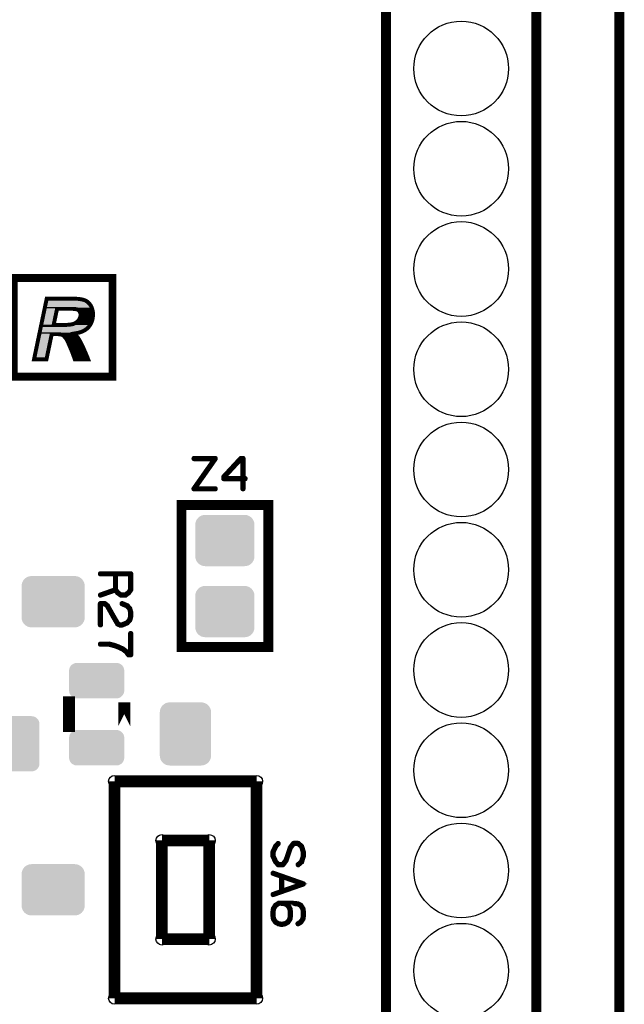
# Model space of a CAD drawing. Extents: x 0 to 130, y 0 to 74.
# Drawn here: x 115 to 130, y 35 to 60 of the extents above; entities that cross this region are included whole.
import ezdxf

# ---------------------------------------------------------------- set-up
doc = ezdxf.new("R2010")
doc.units = 0
doc.layers.get('0').update_dxf_attribs({"linetype": 'CONTINUOUS'})
for name, color, linetype in [('2_MASKTOP_GBR', 6, 'CONTINUOUS'), ('6_PLATA_GBR', 5, 'CONTINUOUS'), ('SCHELTOP_GBR', 7, 'CONTINUOUS')]:
    doc.layers.add(name, color=color, linetype=linetype)

# ---------------------------------------------------------------- blocks, each defined once
blk = doc.blocks.new('ROUND_3')
blk.add_circle((0, 0), 0.15)
blk = doc.blocks.new('CUSTOM_22')
for points in [[(-0.449962, 0.500126), (-0.44495, 0.544608), (0.449962, 0.500126), (0.44495, 0.544608)], [(-0.44996, 0.499232), (-0.449962, 0.500126), (0.44996, 0.499232), (0.449962, 0.500126)], [(-0.44996, -0.499232), (-0.44996, 0.499232), (0.44996, -0.499232), (0.44996, 0.499232)], [(-0.44495, 0.544608), (-0.430166, 0.586858), (0.44495, 0.544608), (0.430166, 0.586858)], [(-0.430166, 0.586858), (-0.40635, 0.62476), (0.430166, 0.586858), (0.40635, 0.62476)], [(-0.40635, 0.62476), (-0.374698, 0.656412), (0.40635, 0.62476), (0.374698, 0.656412)], [(-0.374698, 0.656412), (-0.336796, 0.680228), (0.374698, 0.656412), (0.336796, 0.680228)], [(-0.336796, 0.680228), (-0.294546, 0.695012), (0.336796, 0.680228), (0.294546, 0.695012)], [(-0.294546, 0.695012), (-0.250064, 0.700024), (0.294546, 0.695012), (0.250064, 0.700024)], [(-0.449962, -0.500126), (-0.44996, -0.499232), (0.449962, -0.500126), (0.44996, -0.499232)], [(-0.44495, -0.544608), (-0.449962, -0.500126), (0.44495, -0.544608), (0.449962, -0.500126)], [(-0.430166, -0.586858), (-0.44495, -0.544608), (0.430166, -0.586858), (0.44495, -0.544608)], [(-0.40635, -0.62476), (-0.430166, -0.586858), (0.40635, -0.62476), (0.430166, -0.586858)], [(-0.374698, -0.656412), (-0.40635, -0.62476), (0.374698, -0.656412), (0.40635, -0.62476)], [(-0.336796, -0.680228), (-0.374698, -0.656412), (0.336796, -0.680228), (0.374698, -0.656412)], [(-0.294546, -0.695012), (-0.336796, -0.680228), (0.294546, -0.695012), (0.336796, -0.680228)], [(-0.250064, -0.700024), (-0.294546, -0.695012), (0.250064, -0.700024), (0.294546, -0.695012)]]:
    blk.add_solid(points)
blk = doc.blocks.new('CUSTOM_30')
for points in [[(-0.780948, 0.495696), (-0.757852, 0.538908), (0.780948, 0.495696), (0.757852, 0.538908)], [(-0.757852, 0.538908), (-0.72677, 0.576782), (0.757852, 0.538908), (0.72677, 0.576782)], [(-0.72677, 0.576782), (-0.688896, 0.607864), (0.72677, 0.576782), (0.688896, 0.607864)], [(-0.688896, 0.607864), (-0.645684, 0.63096), (0.688896, 0.607864), (0.645684, 0.63096)], [(-0.645684, 0.63096), (-0.598798, 0.645184), (0.645684, 0.63096), (0.598798, 0.645184)], [(-0.598798, 0.645184), (-0.550038, 0.649986), (0.598798, 0.645184), (0.550038, 0.649986)], [(-0.799974, 0.40005), (-0.795172, 0.44881), (0.799974, 0.40005), (0.795172, 0.44881)], [(-0.799972, 0.39905), (-0.799974, 0.40005), (0.799972, 0.39905), (0.799974, 0.40005)], [(-0.799972, -0.39905), (-0.799972, 0.39905), (0.799972, -0.39905), (0.799972, 0.39905)], [(-0.795172, 0.44881), (-0.780948, 0.495696), (0.795172, 0.44881), (0.780948, 0.495696)], [(-0.799974, -0.40005), (-0.799972, -0.39905), (0.799974, -0.40005), (0.799972, -0.39905)], [(-0.795172, -0.44881), (-0.799974, -0.40005), (0.795172, -0.44881), (0.799974, -0.40005)], [(-0.780948, -0.495696), (-0.795172, -0.44881), (0.780948, -0.495696), (0.795172, -0.44881)], [(-0.757852, -0.538908), (-0.780948, -0.495696), (0.757852, -0.538908), (0.780948, -0.495696)], [(-0.72677, -0.576782), (-0.757852, -0.538908), (0.72677, -0.576782), (0.757852, -0.538908)], [(-0.688896, -0.607864), (-0.72677, -0.576782), (0.688896, -0.607864), (0.72677, -0.576782)], [(-0.645684, -0.63096), (-0.688896, -0.607864), (0.645684, -0.63096), (0.688896, -0.607864)], [(-0.598798, -0.645184), (-0.645684, -0.63096), (0.598798, -0.645184), (0.645684, -0.63096)], [(-0.550038, -0.649986), (-0.598798, -0.645184), (0.550038, -0.649986), (0.598798, -0.645184)]]:
    blk.add_solid(points)
blk = doc.blocks.new('CUSTOM_19')
for points in [[(-0.700024, 0.250064), (-0.695012, 0.294546), (0.700024, 0.250064), (0.695012, 0.294546)], [(-0.700024, -0.250064), (-0.700024, 0.250064), (0.700024, -0.250064), (0.700024, 0.250064)], [(-0.695012, 0.294546), (-0.680228, 0.336796), (0.695012, 0.294546), (0.680228, 0.336796)], [(-0.680228, 0.336796), (-0.656412, 0.374698), (0.680228, 0.336796), (0.656412, 0.374698)], [(-0.656412, 0.374698), (-0.62476, 0.40635), (0.656412, 0.374698), (0.62476, 0.40635)], [(-0.62476, 0.40635), (-0.586858, 0.430166), (0.62476, 0.40635), (0.586858, 0.430166)], [(-0.586858, 0.430166), (-0.544608, 0.44495), (0.586858, 0.430166), (0.544608, 0.44495)], [(-0.544608, 0.44495), (-0.500126, 0.449962), (0.544608, 0.44495), (0.500126, 0.449962)], [(-0.695012, -0.294546), (-0.700024, -0.250064), (0.695012, -0.294546), (0.700024, -0.250064)], [(-0.680228, -0.336796), (-0.695012, -0.294546), (0.680228, -0.336796), (0.695012, -0.294546)], [(-0.656412, -0.374698), (-0.680228, -0.336796), (0.656412, -0.374698), (0.680228, -0.336796)], [(-0.62476, -0.40635), (-0.656412, -0.374698), (0.62476, -0.40635), (0.656412, -0.374698)], [(-0.586858, -0.430166), (-0.62476, -0.40635), (0.586858, -0.430166), (0.62476, -0.40635)], [(-0.544608, -0.44495), (-0.586858, -0.430166), (0.544608, -0.44495), (0.586858, -0.430166)], [(-0.500126, -0.449962), (-0.544608, -0.44495), (0.500126, -0.449962), (0.544608, -0.44495)]]:
    blk.add_solid(points)
blk = doc.blocks.new('ROUND_17')
blk.add_circle((0, 0), 1.2)
blk = doc.blocks.new('CUSTOM_31')
for points in [[(-0.576782, 0.72677), (-0.538908, 0.757852), (0.576782, 0.72677), (0.538908, 0.757852)], [(-0.538908, 0.757852), (-0.495696, 0.780948), (0.538908, 0.757852), (0.495696, 0.780948)], [(-0.495696, 0.780948), (-0.44881, 0.795172), (0.495696, 0.780948), (0.44881, 0.795172)], [(-0.44881, 0.795172), (-0.40005, 0.799974), (0.44881, 0.795172), (0.40005, 0.799974)], [(-0.649986, 0.550038), (-0.645184, 0.598798), (0.649986, 0.550038), (0.645184, 0.598798)], [(-0.649986, -0.550038), (-0.649986, 0.550038), (0.649986, -0.550038), (0.649986, 0.550038)], [(-0.645184, 0.598798), (-0.63096, 0.645684), (0.645184, 0.598798), (0.63096, 0.645684)], [(-0.63096, 0.645684), (-0.607864, 0.688896), (0.63096, 0.645684), (0.607864, 0.688896)], [(-0.607864, 0.688896), (-0.576782, 0.72677), (0.607864, 0.688896), (0.576782, 0.72677)], [(-0.645184, -0.598798), (-0.649986, -0.550038), (0.645184, -0.598798), (0.649986, -0.550038)], [(-0.63096, -0.645684), (-0.645184, -0.598798), (0.63096, -0.645684), (0.645184, -0.598798)], [(-0.607864, -0.688896), (-0.63096, -0.645684), (0.607864, -0.688896), (0.63096, -0.645684)], [(-0.576782, -0.72677), (-0.607864, -0.688896), (0.576782, -0.72677), (0.607864, -0.688896)], [(-0.538908, -0.757852), (-0.576782, -0.72677), (0.538908, -0.757852), (0.576782, -0.72677)], [(-0.495696, -0.780948), (-0.538908, -0.757852), (0.495696, -0.780948), (0.538908, -0.757852)], [(-0.44881, -0.795172), (-0.495696, -0.780948), (0.44881, -0.795172), (0.495696, -0.780948)], [(-0.40005, -0.799974), (-0.44881, -0.795172), (0.40005, -0.799974), (0.44881, -0.795172)]]:
    blk.add_solid(points)
blk = doc.blocks.new('CUSTOM_26')
for points in [[(-0.731036, 0.495696), (-0.70794, 0.538908), (0.731036, 0.495696), (0.70794, 0.538908)], [(-0.70794, 0.538908), (-0.676858, 0.576782), (0.70794, 0.538908), (0.676858, 0.576782)], [(-0.676858, 0.576782), (-0.638984, 0.607864), (0.676858, 0.576782), (0.638984, 0.607864)], [(-0.638984, 0.607864), (-0.595772, 0.63096), (0.638984, 0.607864), (0.595772, 0.63096)], [(-0.595772, 0.63096), (-0.548886, 0.645184), (0.595772, 0.63096), (0.548886, 0.645184)], [(-0.548886, 0.645184), (-0.500126, 0.649986), (0.548886, 0.645184), (0.500126, 0.649986)], [(-0.750062, 0.40005), (-0.74526, 0.44881), (0.750062, 0.40005), (0.74526, 0.44881)], [(-0.750062, -0.40005), (-0.750062, 0.40005), (0.750062, -0.40005), (0.750062, 0.40005)], [(-0.74526, 0.44881), (-0.731036, 0.495696), (0.74526, 0.44881), (0.731036, 0.495696)], [(-0.74526, -0.44881), (-0.750062, -0.40005), (0.74526, -0.44881), (0.750062, -0.40005)], [(-0.731036, -0.495696), (-0.74526, -0.44881), (0.731036, -0.495696), (0.74526, -0.44881)], [(-0.70794, -0.538908), (-0.731036, -0.495696), (0.70794, -0.538908), (0.731036, -0.495696)], [(-0.676858, -0.576782), (-0.70794, -0.538908), (0.676858, -0.576782), (0.70794, -0.538908)], [(-0.638984, -0.607864), (-0.676858, -0.576782), (0.638984, -0.607864), (0.676858, -0.576782)], [(-0.595772, -0.63096), (-0.638984, -0.607864), (0.595772, -0.63096), (0.638984, -0.607864)], [(-0.548886, -0.645184), (-0.595772, -0.63096), (0.548886, -0.645184), (0.595772, -0.63096)], [(-0.500126, -0.649986), (-0.548886, -0.645184), (0.500126, -0.649986), (0.548886, -0.645184)]]:
    blk.add_solid(points)

msp = doc.modelspace()

# ---------------------------------------------------------------- linework, layer by layer
at = {"layer": '6_PLATA_GBR', "const_width": 0.249936}
msp.add_lwpolyline([(129.999994, 70.999984), (129.999994, 2.999994)], dxfattribs=at)
at = {"layer": 'SCHELTOP_GBR'}
for points, const_width in [([(124.084968, 10.984992), (124.084968, 63.054992)], 0.249936), ([(127.894968, 63.054992), (127.894968, 12.254992)], 0.249936), ([(114.650012, 50.8), (117.150008, 50.8), (117.150008, 53.299996), (114.650012, 53.299996), (114.650012, 50.8)], 0.199898), ([(115.47757, 51.243306), (115.162584, 51.243306), (115.483564, 52.777822), (116.208074, 52.777822), (116.24856, 52.77485), (116.286076, 52.773326), (116.32057, 52.76883), (116.35359, 52.76281), (116.385086, 52.756816), (116.41206, 52.749322), (116.439062, 52.74183), (116.463064, 52.731314), (116.485568, 52.719352), (116.506574, 52.705812), (116.52758, 52.690826), (116.545564, 52.672818), (116.563572, 52.653312), (116.580082, 52.632356), (116.596566, 52.609826), (116.61008, 52.58435), (116.622068, 52.558824), (116.632558, 52.531822), (116.641576, 52.503324), (116.647596, 52.473352), (116.653564, 52.441856), (116.655088, 52.408836), (116.656562, 52.375816), (116.655088, 52.32781), (116.649068, 52.282852), (116.640102, 52.237818), (116.626564, 52.19733), (116.61008, 52.158316), (116.590572, 52.120826), (116.56657, 52.086306), (116.539568, 52.053312), (116.508072, 52.021816), (116.473606, 51.994816), (116.434566, 51.970814), (116.39108, 51.949808), (116.346098, 51.931824), (116.295068, 51.916838), (116.241068, 51.904824), (116.18407, 51.895806), (116.214068, 51.86581), (116.242592, 51.832814), (116.271066, 51.793826), (116.298092, 51.751814), (116.325066, 51.705306), (116.352066, 51.65283), (116.380564, 51.595808), (116.410562, 51.534314), (116.439062, 51.468324), (116.470582, 51.397814), (116.502078, 51.322808), (116.533574, 51.243306), (116.194586, 51.243306), (116.182572, 51.277824), (116.169058, 51.316814), (116.152574, 51.361848), (116.134566, 51.409854), (116.11356, 51.46233), (116.089582, 51.519328), (116.062582, 51.58232), (116.034058, 51.64831), (116.019072, 51.684326), (116.001064, 51.71732), (115.984578, 51.747318), (115.968068, 51.77282), (115.95006, 51.796824), (115.932076, 51.817828), (115.915568, 51.834314), (115.89606, 51.849324), (115.884072, 51.85532), (115.870558, 51.862812), (115.8541, 51.867308), (115.834566, 51.87183), (115.81506, 51.874826), (115.791108, 51.877848), (115.767104, 51.879322), (115.611072, 51.879322), (115.47757, 51.243306)], 0.100076), ([(115.659078, 52.11031), (115.827074, 52.11031), (115.887068, 52.11031), (115.944066, 52.111808), (115.99357, 52.114832), (116.03858, 52.117828), (116.077568, 52.122324), (116.112062, 52.12682), (116.14056, 52.132814), (116.164564, 52.140308), (116.203602, 52.158316), (116.23807, 52.179346), (116.268068, 52.204824), (116.295068, 52.234846), (116.3146, 52.267816), (116.329588, 52.302308), (116.338604, 52.335328), (116.341576, 52.37132), (116.340078, 52.390828), (116.33708, 52.41031), (116.332558, 52.428318), (116.325066, 52.44333), (116.3146, 52.458316), (116.30406, 52.473352), (116.289074, 52.485316), (116.274088, 52.495832), (116.262074, 52.501826), (116.247062, 52.50782), (116.22908, 52.510816), (116.208074, 52.515312), (116.18407, 52.51831), (116.155596, 52.519834), (116.125574, 52.521308), (116.092604, 52.521308), (115.746072, 52.521308), (115.659078, 52.11031)], 0.100076), ([(119.770272, 48.717328), (119.771058, 48.722916), (119.770272, 48.730104), (119.768646, 48.734904), (119.765446, 48.739704), (119.761458, 48.742904), (119.756682, 48.743692), (119.216678, 48.743692), (119.21104, 48.742092), (119.207052, 48.738916), (119.203852, 48.733328), (119.203038, 48.726902), (119.203852, 48.72129), (119.207052, 48.715702), (119.21104, 48.7125), (119.216678, 48.7109), (119.72544, 48.7109), (119.204638, 47.97011), (119.20225, 47.966122), (119.201438, 47.962896), (119.201438, 47.959696), (119.203038, 47.956496), (119.205452, 47.950908), (119.208676, 47.946894), (119.21264, 47.944532), (119.216678, 47.943694), (119.756682, 47.943694), (119.76227, 47.945294), (119.767046, 47.948494), (119.769458, 47.954108), (119.770272, 47.959696), (119.769458, 47.966122), (119.767046, 47.97171), (119.76227, 47.97491), (119.756682, 47.976536), (119.248682, 47.976536), (119.770272, 48.717328)], 0.100076), ([(119.957468, 48.218902), (119.958256, 48.212502), (119.963056, 48.207702), (119.967044, 48.203688), (119.973472, 48.202088), (120.44304, 48.202088), (120.44304, 47.959696), (120.44464, 47.954108), (120.447842, 47.949308), (120.453454, 47.946894), (120.459042, 47.946106), (120.464656, 47.946894), (120.470244, 47.949308), (120.47347, 47.954108), (120.475044, 47.959696), (120.475044, 48.202088), (120.512662, 48.202088), (120.519064, 48.203688), (120.52305, 48.206914), (120.525438, 48.212502), (120.526252, 48.21809), (120.525438, 48.22449), (120.52305, 48.230104), (120.519064, 48.23333), (120.512662, 48.234904), (120.475044, 48.234904), (120.475044, 48.72769), (120.47347, 48.734092), (120.469456, 48.738104), (120.465468, 48.742092), (120.459042, 48.743692), (120.405448, 48.743692), (120.402248, 48.742904), (120.398286, 48.74133), (120.39506, 48.740492), (120.392648, 48.738104), (119.961456, 48.273336), (119.959044, 48.27011), (119.958256, 48.266908), (119.957468, 48.261296), (119.957468, 48.218902)], 0.100076), ([(119.99026, 48.254108), (120.411874, 48.710088), (120.44304, 48.710088), (120.44304, 48.234904), (119.99026, 48.234904), (119.99026, 48.254108)], 0.100076), ([(118.899966, 43.95), (121.099986, 43.95), (121.099986, 47.549968), (118.899966, 47.549968), (118.899966, 43.95)], 0.249936), ([(117.567024, 45.312864), (117.568624, 45.315276), (117.569438, 45.316064), (117.57025, 45.316064), (117.625418, 45.392086), (117.62702, 45.396074), (117.627832, 45.398486), (117.62862, 45.4025), (117.62862, 45.806488), (117.62702, 45.812862), (117.623032, 45.8169), (117.619018, 45.820864), (117.612618, 45.822488), (116.844622, 45.822488), (116.838222, 45.820864), (116.834234, 45.817664), (116.831822, 45.812076), (116.831034, 45.806488), (116.831822, 45.800086), (116.834234, 45.794472), (116.838222, 45.791272), (116.844622, 45.789672), (117.212618, 45.789672), (117.212618, 45.413676), (116.839822, 45.282484), (116.834234, 45.27931), (116.831034, 45.273672), (116.831034, 45.26727), (116.831822, 45.261682), (116.835048, 45.256882), (116.839034, 45.252894), (116.843836, 45.251268), (116.850236, 45.252082), (117.221432, 45.382484), (117.269412, 45.316902), (117.271826, 45.314488), (117.276626, 45.312076), (117.355824, 45.253682), (117.357424, 45.253682), (117.358236, 45.252894), (117.359836, 45.252082), (117.361462, 45.252082), (117.363036, 45.251268), (117.366238, 45.251268), (117.475812, 45.251268), (117.479014, 45.252082), (117.480614, 45.252082), (117.48224, 45.252894), (117.483026, 45.253682), (117.484652, 45.253682), (117.567024, 45.312864)], 0.100076), ([(117.595828, 45.789672), (117.595828, 45.406462), (117.545434, 45.338492), (117.470224, 45.283272), (117.371826, 45.283272), (117.293416, 45.340066), (117.244622, 45.406462), (117.244622, 45.789672), (117.595828, 45.789672)], 0.100076), ([(117.400628, 45.065696), (117.394228, 45.066484), (117.38864, 45.06407), (117.383814, 45.060108), (117.38064, 45.055282), (117.379826, 45.049694), (117.379826, 45.043268), (117.382214, 45.03768), (117.387014, 45.03448), (117.511018, 44.984086), (117.574212, 44.914464), (117.595828, 44.83448), (117.595828, 44.730466), (117.572612, 44.646468), (117.511018, 44.576112), (117.38864, 44.527266), (117.342234, 44.527266), (117.29504, 44.549696), (117.188614, 44.73288), (117.187852, 44.73448), (117.034234, 45.006464), (117.03342, 45.008876), (117.030246, 45.012102), (116.964612, 45.063284), (116.963012, 45.064884), (116.961412, 45.065696), (116.959024, 45.066484), (116.954224, 45.066484), (116.844622, 45.066484), (116.839034, 45.064884), (116.834234, 45.06087), (116.83022, 45.056882), (116.82862, 45.050482), (116.82862, 44.511264), (116.83022, 44.504864), (116.833422, 44.500876), (116.839034, 44.498464), (116.844622, 44.497676), (116.851048, 44.498464), (116.856636, 44.500876), (116.859812, 44.504864), (116.861412, 44.511264), (116.861412, 45.033692), (116.948636, 45.033692), (117.007818, 44.9881), (117.159836, 44.718478), (117.159836, 44.716878), (117.268624, 44.530468), (117.268624, 44.52968), (117.271038, 44.525692), (117.275026, 44.524066), (117.33022, 44.497676), (117.331032, 44.497676), (117.332632, 44.4961), (117.334234, 44.4961), (117.335046, 44.4961), (117.33662, 44.495262), (117.33822, 44.495262), (117.393416, 44.495262), (117.395016, 44.495262), (117.397428, 44.4961), (117.399816, 44.4961), (117.527832, 44.54807), (117.530244, 44.549696), (117.53342, 44.552108), (117.59984, 44.62808), (117.603828, 44.63128), (117.605428, 44.63448), (117.62862, 44.722466), (117.62862, 44.72808), (117.62862, 44.83448), (117.627832, 44.83768), (117.626256, 44.840068), (117.603828, 44.926504), (117.600628, 44.93288), (117.534232, 45.009688), (117.532658, 45.011264), (117.52862, 45.012864), (117.400628, 45.065696)], 0.100076), ([(116.844622, 44.040882), (116.839034, 44.039282), (116.834234, 44.036108), (116.831822, 44.030468), (116.831034, 44.02488), (116.831822, 44.019266), (116.834234, 44.013678), (116.839034, 44.010478), (116.844622, 44.008878), (117.059836, 44.008878), (117.199816, 43.9721), (117.203856, 43.9721), (117.285414, 43.94167), (117.28704, 43.940096), (117.289454, 43.939282), (117.40383, 43.887264), (117.49024, 43.82008), (117.543834, 43.744896), (117.546248, 43.742484), (117.547822, 43.74167), (117.551836, 43.74007), (117.554248, 43.74007), (117.555036, 43.739308), (117.555822, 43.739308), (117.557424, 43.739308), (117.612618, 43.739308), (117.618256, 43.74007), (117.623032, 43.74327), (117.62702, 43.748072), (117.62862, 43.75531), (117.62862, 44.294476), (117.62702, 44.300902), (117.623844, 44.304864), (117.618256, 44.307278), (117.61183, 44.308064), (117.606216, 44.307278), (117.600628, 44.304864), (117.597428, 44.300902), (117.595828, 44.294476), (117.595828, 43.771312), (117.566236, 43.771312), (117.515818, 43.840908), (117.51503, 43.842482), (117.51343, 43.84327), (117.511018, 43.845684), (117.422218, 43.91368), (117.419832, 43.91528), (117.419018, 43.916092), (117.30223, 43.969686), (117.297454, 43.969686), (117.215032, 44.003264), (117.211856, 44.004864), (117.209442, 44.005678), (117.068626, 44.040882), (117.065424, 44.041696), (117.06225, 44.040882), (116.844622, 44.040882)], 0.100076), ([(116.049984, 41.950004), (116.049958, 41.950004), (116.049958, 42.549978), (116.049984, 42.549978), (116.049984, 41.950004)], 0.299974), ([(117.44998, 41.950004), (117.44998, 42.549978), (117.44998, 41.950004)], 0.299974), ([(117.202966, 40.549982), (117.202966, 35.049968)], 0.299974), ([(120.802984, 40.549982), (117.202966, 40.549982)], 0.299974), ([(120.802984, 40.549982), (120.802984, 35.049968)], 0.299974), ([(118.402988, 36.549964), (118.402988, 39.049986)], 0.299974), ([(118.402988, 39.049986), (119.603012, 39.049986)], 0.299974), ([(119.603012, 39.049986), (119.603012, 36.549964)], 0.299974), ([(121.274382, 38.910768), (121.272808, 38.909168), (121.271182, 38.907592), (121.270396, 38.905968), (121.205574, 38.765176), (121.204786, 38.763576), (121.204786, 38.759588), (121.204786, 38.653212), (121.204786, 38.651586), (121.204786, 38.649986), (121.205574, 38.648386), (121.205574, 38.647574), (121.205574, 38.645212), (121.271182, 38.50518), (121.274382, 38.50038), (121.340778, 38.42517), (121.342404, 38.423596), (121.343978, 38.422784), (121.34558, 38.42197), (121.34718, 38.421184), (121.349566, 38.421184), (121.350404, 38.42037), (121.35198, 38.42037), (121.467168, 38.42037), (121.47037, 38.421184), (121.474382, 38.422784), (121.477582, 38.423596), (121.481596, 38.426008), (121.563968, 38.534772), (121.56478, 38.540386), (121.67357, 38.860374), (121.750378, 38.958774), (121.850404, 38.958774), (121.931176, 38.889966), (121.971968, 38.758774), (121.971968, 38.652374), (121.931176, 38.52037), (121.846366, 38.4476), (121.843978, 38.445186), (121.842404, 38.442772), (121.841564, 38.440386), (121.841564, 38.437184), (121.843978, 38.431596), (121.847178, 38.426772), (121.851978, 38.422784), (121.857566, 38.42037), (121.86318, 38.42037), (121.865568, 38.42197), (121.86798, 38.423596), (121.955966, 38.49878), (121.95838, 38.50198), (121.959166, 38.505968), (121.959166, 38.50678), (121.960768, 38.50678), (122.002372, 38.645972), (122.003972, 38.648386), (122.004786, 38.6508), (122.004786, 38.759588), (122.003972, 38.762762), (122.002372, 38.765176), (121.960004, 38.90358), (121.959166, 38.904368), (121.95838, 38.907592), (121.955966, 38.91158), (121.86798, 38.986764), (121.86478, 38.989966), (121.86158, 38.990778), (121.857566, 38.991566), (121.741564, 38.991566), (121.737578, 38.990778), (121.732802, 38.989178), (121.730388, 38.987604), (121.729576, 38.985978), (121.727976, 38.984378), (121.645578, 38.877164), (121.64479, 38.875588), (121.64479, 38.872364), (121.535978, 38.553186), (121.45838, 38.452374), (121.359168, 38.452374), (121.300774, 38.51877), (121.237578, 38.655574), (121.237578, 38.755574), (121.300774, 38.892378), (121.364782, 38.964362), (121.367168, 38.969976), (121.367168, 38.975564), (121.364782, 38.981176), (121.360768, 38.98519), (121.355992, 38.988364), (121.351168, 38.990778), (121.347992, 38.990778), (121.34558, 38.989966), (121.343166, 38.988364), (121.340778, 38.985978), (121.274382, 38.91158), (121.274382, 38.910768)], 0.100076), ([(121.993584, 37.934012), (121.997596, 37.936374), (122.00001, 37.9396), (122.001584, 37.943586), (122.002372, 37.949174), (122.002372, 37.953976), (122.001584, 37.957964), (121.998384, 37.961976), (121.993584, 37.965176), (121.227164, 38.234772), (121.220764, 38.235586), (121.215962, 38.233984), (121.211976, 38.229972), (121.2088, 38.224384), (121.207174, 38.21877), (121.207988, 38.212396), (121.211162, 38.207568), (121.2168, 38.204394), (121.424776, 38.130784), (121.424776, 37.768404), (121.2168, 37.695582), (121.211162, 37.69238), (121.207988, 37.686768), (121.207174, 37.680392), (121.2088, 37.675566), (121.211976, 37.670766), (121.215962, 37.666804), (121.220764, 37.66439), (121.227164, 37.665964), (121.993584, 37.934012)], 0.100076), ([(121.939964, 37.949962), (121.457592, 37.78118), (121.457592, 38.12037), (121.939964, 37.949962)], 0.100076), ([(122.004786, 37.136374), (122.004786, 37.139576), (122.004786, 37.245164), (122.004786, 37.248364), (122.004786, 37.249988), (121.994372, 37.323572), (121.993584, 37.325986), (121.992008, 37.33), (121.936002, 37.415596), (121.933588, 37.418772), (121.929576, 37.421184), (121.85998, 37.457176), (121.857566, 37.458776), (121.85358, 37.459564), (121.663206, 37.47798), (121.660792, 37.47798), (121.65998, 37.47798), (121.423964, 37.47798), (121.42, 37.47798), (121.37037, 37.47798), (121.365568, 37.477192), (121.36158, 37.47478), (121.27997, 37.421184), (121.275982, 37.419584), (121.27197, 37.415596), (121.217562, 37.33), (121.215176, 37.325986), (121.215176, 37.325172), (121.215176, 37.323572), (121.204786, 37.249988), (121.204786, 37.248364), (121.204786, 37.245164), (121.204786, 37.137976), (121.204786, 37.136374), (121.215176, 37.061166), (121.215176, 37.059566), (121.215962, 37.057964), (121.217562, 37.053978), (121.27197, 36.969192), (121.274382, 36.967566), (121.279184, 36.965178), (121.346366, 36.928374), (121.34878, 36.927586), (121.351168, 36.926012), (121.436764, 36.906784), (121.440778, 36.906784), (121.444004, 36.906784), (121.529602, 36.925174), (121.531964, 36.926012), (121.534378, 36.927586), (121.53519, 36.928374), (121.601612, 36.965178), (121.605574, 36.967566), (121.608774, 36.969192), (121.663206, 37.053164), (121.66478, 37.058778), (121.665568, 37.059566), (121.675982, 37.136374), (121.675982, 37.139576), (121.675982, 37.245976), (121.675982, 37.249988), (121.665568, 37.323572), (121.66478, 37.325986), (121.663206, 37.33), (121.611186, 37.415596), (121.6072, 37.420372), (121.606386, 37.421184), (121.604786, 37.421184), (121.561606, 37.445188), (121.659168, 37.445188), (121.848778, 37.428374), (121.910374, 37.395582), (121.96318, 37.315572), (121.971968, 37.243562), (121.971968, 37.242776), (121.971968, 37.139576), (121.96318, 37.066778), (121.911186, 36.993196), (121.843978, 36.952378), (121.83999, 36.948364), (121.838364, 36.943564), (121.839178, 36.937188), (121.841564, 36.9316), (121.845578, 36.926774), (121.850404, 36.9236), (121.85518, 36.922786), (121.860768, 36.925174), (121.931176, 36.965966), (121.933588, 36.96838), (121.936764, 36.97318), (121.99117, 37.053164), (121.992772, 37.055578), (121.994372, 37.061166), (122.004786, 37.136374)], 0.100076), ([(121.643978, 37.243562), (121.643978, 37.242776), (121.643978, 37.139576), (121.632776, 37.067566), (121.580784, 36.98997), (121.521602, 36.957178), (121.439966, 36.9396), (121.357568, 36.957966), (121.298386, 36.98997), (121.24558, 37.069166), (121.237578, 37.139576), (121.237578, 37.243562), (121.24558, 37.315572), (121.299174, 37.397182), (121.37357, 37.445188), (121.418376, 37.445188), (121.42, 37.445188), (121.519976, 37.4316), (121.58477, 37.394768), (121.632776, 37.315572), (121.643978, 37.243562)], 0.100076), ([(119.603012, 36.549964), (118.402988, 36.549964)], 0.299974), ([(120.802984, 35.049968), (117.202966, 35.049968)], 0.299974)]:
    msp.add_lwpolyline(points, dxfattribs=dict(at, const_width=const_width))
for points in [[(115.50549, 52.638176), (115.50849, 52.652526), (116.509466, 52.638176), (116.495114, 52.652526)], [(115.50849, 52.652526), (115.510964, 52.664354), (116.495114, 52.652526), (116.478526, 52.664354)], [(115.510964, 52.664354), (115.513438, 52.67618), (116.478526, 52.664354), (116.46016, 52.67618)], [(115.513438, 52.67618), (115.515546, 52.686252), (116.46016, 52.67618), (116.441248, 52.686252)], [(115.515546, 52.686252), (115.517286, 52.694568), (116.441248, 52.686252), (116.422224, 52.694568)], [(115.517286, 52.694568), (115.520106, 52.708054), (116.422224, 52.694568), (116.373666, 52.708054)], [(115.520106, 52.708054), (115.521274, 52.713636), (116.373666, 52.708054), (116.34432, 52.713636)], [(115.521274, 52.713636), (115.522476, 52.71938), (116.34432, 52.713636), (116.312812, 52.71938)], [(115.522476, 52.71938), (115.523318, 52.723412), (116.312812, 52.71938), (116.281826, 52.723412)], [(115.523318, 52.723412), (115.523628, 52.724888), (116.281826, 52.723412), (116.245684, 52.724888)], [(115.523628, 52.724888), (115.524234, 52.727784), (116.245684, 52.724888), (116.206244, 52.727784)], [(115.39724, 52.120672), (115.483208, 52.531656), (115.610132, 52.120672), (115.697124, 52.531656)], [(115.483208, 52.531656), (115.487522, 52.55228), (115.697124, 52.531656), (115.70677, 52.55228)], [(115.487522, 52.55228), (115.490462, 52.566336), (115.70677, 52.55228), (115.724222, 52.566336)], [(115.490462, 52.566336), (115.49151, 52.571342), (115.724222, 52.566336), (115.746058, 52.571342)], [(115.49151, 52.571346), (115.493986, 52.583182), (116.560324, 52.571346), (116.554044, 52.583182)], [(115.49151, 52.571342), (115.49151, 52.571346), (115.746058, 52.571342), (116.125572, 52.571346)], [(115.493986, 52.583182), (115.49795, 52.602138), (116.554044, 52.583182), (116.540186, 52.602138)], [(115.49795, 52.602138), (115.501862, 52.620832), (116.540186, 52.602138), (116.525468, 52.620832)], [(115.501862, 52.620832), (115.50549, 52.638176), (116.525468, 52.620832), (116.509466, 52.638176)], [(116.128006, 52.571296), (116.125572, 52.571346), (116.56035, 52.571296), (116.560324, 52.571346)], [(116.158264, 52.569796), (116.128006, 52.571296), (116.561146, 52.569796), (116.56035, 52.571296)], [(116.186696, 52.568274), (116.158264, 52.569796), (116.561954, 52.568274), (116.561146, 52.569796)], [(116.19022, 52.567972), (116.186696, 52.568274), (116.562114, 52.567972), (116.561954, 52.568274)], [(116.214282, 52.564966), (116.19022, 52.567972), (116.563708, 52.564966), (116.562114, 52.567972)], [(116.21851, 52.56424), (116.214282, 52.564966), (116.564094, 52.56424), (116.563708, 52.564966)], [(116.22925, 52.56195), (116.21851, 52.56424), (116.565308, 52.56195), (116.564094, 52.56424)], [(116.238478, 52.559982), (116.22925, 52.56195), (116.566234, 52.559982), (116.565308, 52.56195)], [(116.255278, 52.557172), (116.238478, 52.559982), (116.567556, 52.557172), (116.566234, 52.559982)], [(116.265594, 52.554306), (116.255278, 52.557172), (116.568902, 52.554306), (116.567556, 52.557172)], [(116.280608, 52.548312), (116.265594, 52.554306), (116.57172, 52.548312), (116.568902, 52.554306)], [(116.284344, 52.546634), (116.280608, 52.548312), (116.572508, 52.546634), (116.57172, 52.548312)], [(116.296392, 52.540622), (116.284344, 52.546634), (116.575336, 52.540622), (116.572508, 52.546634)], [(116.298932, 52.539116), (116.296392, 52.540622), (116.576042, 52.539116), (116.575336, 52.540622)], [(116.302864, 52.536784), (116.298932, 52.539116), (116.57695, 52.536784), (116.576042, 52.539116)], [(116.31788, 52.526248), (116.302864, 52.536784), (116.581042, 52.526248), (116.57695, 52.536784)], [(116.320268, 52.52445), (116.31788, 52.526248), (116.581742, 52.52445), (116.581042, 52.526248)], [(116.331892, 52.51517), (116.320268, 52.52445), (116.585346, 52.51517), (116.581742, 52.52445)], [(116.335268, 52.512474), (116.331892, 52.51517), (116.586202, 52.512474), (116.585346, 52.51517)], [(116.345028, 52.502082), (116.335268, 52.512474), (116.589494, 52.502082), (116.586202, 52.512474)], [(116.35291, 52.490836), (116.345028, 52.502082), (116.593058, 52.490836), (116.589494, 52.502082)], [(116.355622, 52.486966), (116.35291, 52.490836), (116.593836, 52.486966), (116.593058, 52.490836)], [(116.36606, 52.47202), (116.355622, 52.486966), (116.596834, 52.47202), (116.593836, 52.486966)], [(116.369852, 52.465672), (116.36606, 52.47202), (116.598108, 52.465672), (116.596834, 52.47202)], [(116.370762, 52.463852), (116.369852, 52.465672), (116.598472, 52.463852), (116.598108, 52.465672)], [(116.377334, 52.450684), (116.370762, 52.463852), (116.600972, 52.450684), (116.598472, 52.463852)], [(116.381096, 52.440516), (116.377334, 52.450684), (116.6029, 52.440516), (116.600972, 52.450684)], [(116.382226, 52.436022), (116.381096, 52.440516), (116.603752, 52.436022), (116.6029, 52.440516)], [(116.385612, 52.422534), (116.382226, 52.436022), (116.60437, 52.422534), (116.603752, 52.436022)], [(116.386536, 52.417926), (116.385612, 52.422534), (116.604582, 52.417926), (116.60437, 52.422534)], [(116.388278, 52.4066), (116.386536, 52.417926), (116.6051, 52.4066), (116.604582, 52.417926)], [(116.389524, 52.398498), (116.388278, 52.4066), (116.605464, 52.398498), (116.6051, 52.4066)], [(116.389964, 52.394636), (116.389524, 52.398498), (116.605638, 52.394636), (116.605464, 52.398498)], [(116.39144, 52.37546), (116.389964, 52.394636), (116.606498, 52.37546), (116.605638, 52.394636)], [(116.270454, 52.141196), (116.277018, 52.146776), (116.543796, 52.141196), (116.547682, 52.146776)], [(116.277018, 52.146776), (116.300456, 52.1667), (116.547682, 52.146776), (116.558034, 52.1667)], [(116.300456, 52.1667), (116.305276, 52.171368), (116.558034, 52.1667), (116.560458, 52.171368)], [(116.305276, 52.171368), (116.312736, 52.179664), (116.560458, 52.171368), (116.56477, 52.179664)], [(116.312736, 52.179664), (116.332284, 52.201396), (116.56477, 52.179664), (116.573964, 52.201396)], [(116.332284, 52.201396), (116.338118, 52.209338), (116.573964, 52.201396), (116.577326, 52.209338)], [(116.338118, 52.209338), (116.341482, 52.215018), (116.577326, 52.209338), (116.57973, 52.215018)], [(116.341482, 52.215018), (116.35767, 52.242342), (116.57973, 52.215018), (116.588848, 52.242342)], [(116.35767, 52.242342), (116.360484, 52.247848), (116.588848, 52.242342), (116.590686, 52.247848)], [(116.360484, 52.247848), (116.36172, 52.250694), (116.590686, 52.247848), (116.591636, 52.250694)], [(116.36172, 52.250694), (116.375494, 52.282398), (116.591636, 52.250694), (116.59796, 52.282398)], [(116.375494, 52.282398), (116.377844, 52.289108), (116.59796, 52.282398), (116.599298, 52.289108)], [(116.377844, 52.289108), (116.378386, 52.2911), (116.599298, 52.289108), (116.599696, 52.2911)], [(116.378386, 52.2911), (116.386866, 52.322162), (116.599696, 52.2911), (116.603846, 52.322162)], [(116.386866, 52.322162), (116.388466, 52.331222), (116.603846, 52.322162), (116.605058, 52.331222)], [(116.388466, 52.331222), (116.388522, 52.33192), (116.605058, 52.331222), (116.605152, 52.33192)], [(116.388522, 52.33192), (116.391436, 52.367198), (116.605152, 52.33192), (116.606242, 52.367198)], [(116.391436, 52.367198), (116.391614, 52.37132), (116.606242, 52.367198), (116.60637, 52.37132)], [(116.391462, 52.375156), (116.39144, 52.37546), (116.606488, 52.375156), (116.606498, 52.37546)], [(116.391614, 52.37132), (116.391462, 52.375156), (116.60637, 52.37132), (116.606488, 52.375156)], [(115.348914, 51.889642), (115.357218, 51.929336), (115.562138, 51.889642), (115.611042, 51.929336)], [(115.357218, 51.929336), (115.357222, 51.92936), (115.611042, 51.929336), (115.611118, 51.92936)], [(115.357222, 51.92936), (115.36054, 51.94522), (116.157654, 51.92936), (116.17623, 51.94522)], [(115.36054, 51.94522), (115.360544, 51.945242), (116.17623, 51.94522), (116.17629, 51.945242)], [(115.360544, 51.945242), (115.362376, 51.953998), (116.17629, 51.945242), (116.231726, 51.953998)], [(115.362376, 51.953998), (115.364744, 51.965324), (116.231726, 51.953998), (116.282562, 51.965324)], [(115.364744, 51.965324), (115.367642, 51.97917), (116.282562, 51.965324), (116.32971, 51.97917)], [(115.367642, 51.97917), (115.37108, 51.995614), (116.32971, 51.97917), (116.37085, 51.995614)], [(115.37108, 51.995614), (115.375084, 52.014754), (116.37085, 51.995614), (116.410508, 52.014754)], [(115.375084, 52.014754), (115.379526, 52.035984), (116.410508, 52.014754), (116.445006, 52.035984)], [(115.379526, 52.035984), (115.38441, 52.059334), (116.445006, 52.035984), (116.474826, 52.059334)], [(115.38441, 52.059334), (115.384606, 52.060272), (116.474826, 52.059334), (116.475764, 52.060272)], [(115.384606, 52.060272), (115.38485, 52.061438), (115.65908, 52.060272), (115.64838, 52.061438)], [(115.38485, 52.061438), (115.38685, 52.071004), (115.64838, 52.061438), (115.628108, 52.071004)], [(115.38685, 52.071004), (115.390502, 52.088458), (115.628108, 52.071004), (115.614052, 52.088458)], [(115.390502, 52.088458), (115.395068, 52.110284), (115.614052, 52.088458), (115.609046, 52.110284)], [(115.395068, 52.110284), (115.39724, 52.120672), (115.609046, 52.110284), (115.610132, 52.120672)], [(115.795798, 51.92768), (115.768626, 51.92936), (116.155686, 51.92768), (116.157654, 51.92936)], [(115.821972, 51.924386), (115.795798, 51.92768), (116.151828, 51.924386), (116.155686, 51.92768)], [(115.844004, 51.921004), (115.821972, 51.924386), (116.147868, 51.921004), (116.151828, 51.924386)], [(115.866304, 51.915838), (115.844004, 51.921004), (116.141816, 51.915838), (116.147868, 51.921004)], [(115.882878, 51.911318), (115.866304, 51.915838), (116.136524, 51.911318), (116.141816, 51.915838)], [(115.883208, 51.911228), (115.882878, 51.911318), (116.136484, 51.911228), (116.136524, 51.911318)], [(115.889564, 51.909494), (115.883208, 51.911228), (116.136902, 51.909494), (116.136484, 51.911228)], [(115.887088, 52.060272), (115.945394, 52.061796), (116.475764, 52.060272), (116.477288, 52.061796)], [(115.907408, 51.89958), (115.889564, 51.909494), (116.139284, 51.89958), (116.136902, 51.909494)], [(115.922754, 51.89192), (115.907408, 51.89958), (116.141124, 51.89192), (116.139284, 51.89958)], [(115.945394, 52.061796), (115.947104, 52.061872), (116.477288, 52.061796), (116.477364, 52.061872)], [(115.947104, 52.061872), (115.996618, 52.064894), (116.477364, 52.061872), (116.480386, 52.064894)], [(115.996618, 52.064894), (116.04188, 52.06789), (116.480386, 52.064894), (116.483382, 52.06789)], [(116.04188, 52.06789), (116.044252, 52.068112), (116.483382, 52.06789), (116.483604, 52.068112)], [(116.044252, 52.068112), (116.083374, 52.072624), (116.483604, 52.068112), (116.488116, 52.072624)], [(116.083374, 52.072624), (116.118478, 52.077204), (116.488116, 52.072624), (116.492696, 52.077204)], [(116.118478, 52.077204), (116.122318, 52.077838), (116.492696, 52.077204), (116.49333, 52.077838)], [(116.122318, 52.077838), (116.150846, 52.083838), (116.49333, 52.077838), (116.49933, 52.083838)], [(116.150846, 52.083838), (116.155444, 52.085054), (116.49933, 52.083838), (116.500546, 52.085054)], [(116.155444, 52.085054), (116.16144, 52.086926), (116.500546, 52.085054), (116.50242, 52.086926)], [(116.16144, 52.086926), (116.179448, 52.092546), (116.50242, 52.086926), (116.507014, 52.092546)], [(116.179448, 52.092546), (116.185514, 52.094866), (116.507014, 52.092546), (116.508912, 52.094866)], [(116.185514, 52.094866), (116.224502, 52.11285), (116.508912, 52.094866), (116.52362, 52.11285)], [(116.224502, 52.11285), (116.229622, 52.115568), (116.52362, 52.11285), (116.525842, 52.115568)], [(116.229622, 52.115568), (116.231106, 52.116474), (116.525842, 52.115568), (116.526584, 52.116474)], [(116.231106, 52.116474), (116.264142, 52.13663), (116.526584, 52.116474), (116.540616, 52.13663)], [(116.264142, 52.13663), (116.270454, 52.141196), (116.540616, 52.13663), (116.543796, 52.141196)], [(115.224184, 51.293344), (115.348898, 51.889564), (115.43695, 51.293344), (115.562092, 51.889564)], [(115.348898, 51.889564), (115.348914, 51.889642), (115.562092, 51.889564), (115.562138, 51.889642)], [(115.94865, 51.871996), (115.922754, 51.89192), (116.14591, 51.871996), (116.141124, 51.89192)], [(115.960204, 51.860458), (115.94865, 51.871996), (116.14868, 51.860458), (116.14591, 51.871996)], [(115.96026, 51.860402), (115.960204, 51.860458), (116.14871, 51.860402), (116.14868, 51.860458)], [(115.968814, 51.851858), (115.96026, 51.860402), (116.157256, 51.851858), (116.14871, 51.860402)], [(115.986072, 51.831698), (115.968814, 51.851858), (116.177416, 51.831698), (116.157256, 51.851858)], [(115.989116, 51.828142), (115.986072, 51.831698), (116.180492, 51.828142), (116.177416, 51.831698)], [(116.008966, 51.801676), (115.989116, 51.828142), (116.203376, 51.801676), (116.180492, 51.828142)], [(116.009112, 51.80148), (116.008966, 51.801676), (116.20352, 51.80148), (116.203376, 51.801676)], [(116.027576, 51.772966), (116.009112, 51.80148), (116.224342, 51.772966), (116.20352, 51.80148)], [(116.031674, 51.765512), (116.027576, 51.772966), (116.229784, 51.765512), (116.224342, 51.772966)], [(116.04498, 51.741298), (116.031674, 51.765512), (116.245364, 51.741298), (116.229784, 51.765512)], [(116.053494, 51.725708), (116.04498, 51.741298), (116.255394, 51.725708), (116.245364, 51.741298)], [(116.064256, 51.705994), (116.053494, 51.725708), (116.266818, 51.705994), (116.255394, 51.725708)], [(116.07453, 51.681308), (116.064256, 51.705994), (116.281122, 51.681308), (116.266818, 51.705994)], [(116.080134, 51.667842), (116.07453, 51.681308), (116.28806, 51.667842), (116.281122, 51.681308)], [(116.096396, 51.630224), (116.080134, 51.667842), (116.307438, 51.630224), (116.28806, 51.667842)], [(116.108582, 51.60203), (116.096396, 51.630224), (116.321524, 51.60203), (116.307438, 51.630224)], [(116.120796, 51.573532), (116.108582, 51.60203), (116.33576, 51.573532), (116.321524, 51.60203)], [(116.135708, 51.538734), (116.120796, 51.573532), (116.35274, 51.538734), (116.33576, 51.573532)], [(116.146368, 51.513382), (116.135708, 51.538734), (116.365108, 51.513382), (116.35274, 51.538734)], [(116.160016, 51.480922), (116.146368, 51.513382), (116.37913, 51.480922), (116.365108, 51.513382)], [(116.173, 51.448488), (116.160016, 51.480922), (116.393138, 51.448488), (116.37913, 51.480922)], [(116.181234, 51.427918), (116.173, 51.448488), (116.402326, 51.427918), (116.393138, 51.448488)], [(116.199564, 51.379044), (116.181234, 51.427918), (116.424152, 51.379044), (116.402326, 51.427918)], [(116.199966, 51.37795), (116.199564, 51.379044), (116.42464, 51.37795), (116.424152, 51.379044)], [(116.216334, 51.33318), (116.199966, 51.37795), (116.443444, 51.33318), (116.42464, 51.37795)], [(116.2265, 51.303868), (116.216334, 51.33318), (116.455754, 51.303868), (116.443444, 51.33318)], [(116.230146, 51.293348), (116.2265, 51.303868), (116.45993, 51.293348), (116.455754, 51.303868)]]:
    msp.add_solid(points, dxfattribs=at)

# ---------------------------------------------------------------- block references
at = {"layer": '2_MASKTOP_GBR'}
for name, p in [('ROUND_17', (125.989968, 58.609992)), ('ROUND_17', (125.989968, 56.069992)), ('ROUND_17', (125.989968, 53.529992)), ('ROUND_17', (125.989968, 50.989992)), ('ROUND_17', (125.989968, 48.449992)), ('CUSTOM_26', (119.999964, 46.64997)), ('ROUND_17', (125.989968, 45.909992)), ('CUSTOM_30', (115.646962, 45.099986)), ('CUSTOM_26', (119.999964, 44.849974)), ('ROUND_17', (125.989968, 43.369992)), ('CUSTOM_19', (116.749982, 43.09999)), ('CUSTOM_31', (119.000296, 41.7496)), ('CUSTOM_22', (114.849986, 41.499968)), ('ROUND_17', (125.989968, 40.829992)), ('CUSTOM_19', (116.749982, 41.399968)), ('ROUND_17', (125.989968, 38.289992)), ('CUSTOM_30', (115.646962, 37.799976)), ('ROUND_17', (125.989968, 35.749992))]:
    msp.add_blockref(name, p, dxfattribs=at)
at = {"layer": 'SCHELTOP_GBR'}
for p in [(117.202966, 40.549982), (120.802984, 40.549982), (118.402988, 39.049986), (119.603012, 39.049986), (118.402988, 36.549964), (119.603012, 36.549964), (117.202966, 35.049968), (120.802984, 35.049968)]:
    msp.add_blockref('ROUND_3', p, dxfattribs=at)

doc.saveas('drawing.dxf')
